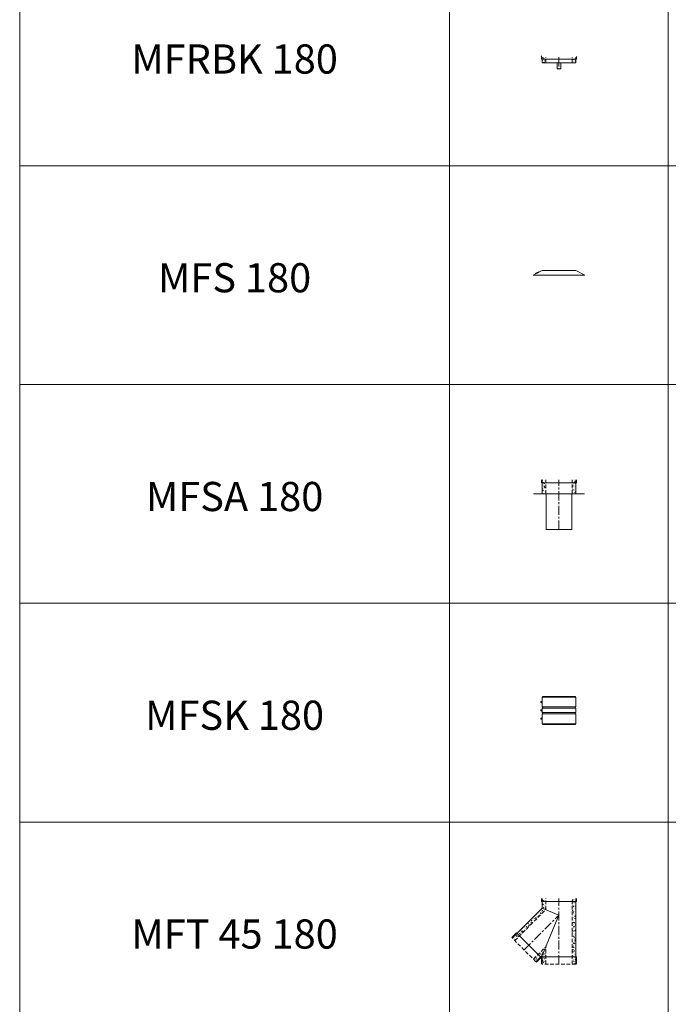
# Model space of a CAD drawing. Units: inches. Extents: x 329 to 145252, y 4 to 168462.
# Drawn here: x 39668 to 44116, y 79189 to 85940 of the extents above; entities that cross this region are included whole.
import ezdxf

# ---------------------------------------------------------------- set-up
doc = ezdxf.new("R2010")
doc.units = ezdxf.units.IN
doc.header["$MEASUREMENT"] = 0
doc.linetypes.add('CENTER', pattern=[2, 1.25, -0.25, 0.25, -0.25])
doc.linetypes.add('HIDDEN', pattern=[0.375, 0.25, -0.125])
for name, color, linetype, lineweight in [('Z-BORDER ONTOP', 7, 'Continuous', 25), ('Z-PART ONTOP', 3, 'Continuous', 25), ('Z-TEXT ONTOP', 9, 'Continuous', 25)]:
    doc.layers.add(name, color=color, linetype=linetype, lineweight=lineweight)
doc.styles.add('ONTOP A4(H)', font='arial.ttf', dxfattribs={"height": 3})
pattern_1 = [(49.99999999999999, (207124.8149979307, 60670.17612476865), (27.3277003494006, -2.390862830835462), [2.857499999999999, -31.4325]), (355, (207124.8149979307, 60670.17612476865), (-5.286423896350048, 28.658496432327), [2.286, -25.146]), (100.451, (207127.0922979307, 60669.97688726865), (22.04137524989389, 26.26750317304378), [2.4285, -26.7135]), (46.1842, (207124.8149979307, 60677.79612476865), (40.66185613381948, -6.306349189909071), [4.286249999999995, -47.14874999999997]), (96.6356, (207128.2034829307, 60677.27059976864), (35.61063516993557, 37.11383338350739), [3.642749999999999, -40.07024999999999]), (351.1840000000001, (207124.8149979307, 60677.79612476865), (35.61069087209009, 37.11376767908965), [3.428999999999999, -37.719]), (21, (207128.6249979307, 60675.89112476866), (22.74223197530749, -15.33982777751437), [2.857499999999999, -31.4325]), (326, (207128.6249979307, 60675.89112476866), (9.27030425214706, 27.62819491834789), [2.286, -25.146]), (71.45140000000002, (207130.5201729307, 60674.61280976865), (32.01247361551867, 12.28842865740862), [2.428499999999998, -26.71349999999999]), (37.50000000000001, (207124.8149979307, 60670.17612476865), (0.4632904875887725, 12.68325583097296), [0, -24.8412, 0, -25.527, 0, -25.24125]), (7.499999999999999, (207124.8149979307, 60670.17612476865), (10.02294937654586, 15.02708622271792), [0, -14.5542, 0, -24.2697, 0, -9.62025]), (327.5, (207116.3186979307, 60670.17612476865), (20.33858927503071, -0.8593115989010186), [0, -9.525, 0, -29.718, 0, -39.4335]), (317.5, (207112.5086979307, 60670.17612476865), (22.21937720790271, 3.813973654999951), [0, -12.3825, 0, -19.7358, 0, -28.0035])]

# ---------------------------------------------------------------- blocks, each defined once
blk = doc.blocks.new('MFS 18 side')
at = {"color": 0, "lineweight": 5}
for p, q in [((-150.5902895422769, 13.64517670510395), (-177.3704566931701, 1.455191522836685e-11)), ((177.3704566932283, 1.455191522836685e-11), (-177.3704566931992, 0)), ((-150.5223405043071, 14.80212470685365), (-162.1261911497277, 8.88966749086103)), ((-159.9235018851177, 8.889667490875581), (-162.1261911497277, 8.88966749086103)), ((-157.9608913796546, 9.889667490890133), (-160.1635806441773, 9.889667490890133)), ((-151.0917546103301, 13.38966749089013), (-153.2944438749109, 13.38966749089013)), ((-134.6496440726332, 22.88966749089013), (-148.0021934829419, 16.08620375070313)), ((-114.9999999999709, 31.77933498176571), (-147.0262634454994, 15.46113870406407)), ((-141.2787020828691, 18.38966749087558), (-143.4813913474209, 18.38966749087558)), ((-134.4095653135446, 21.88966749089013), (-136.6122545781254, 21.88966749089013)), ((-132.4469548080815, 22.88966749087558), (-134.6496440726332, 22.88966749089013)), ((-114.9999999999709, 31.77933498176571), (115.0000000000291, 31.77933498176571)), ((115.0000000000291, 31.77933498176571), (177.3704566932283, 1.455191522836685e-11))]:
    blk.add_line(p, q, dxfattribs=at)
for radius in [2.500000000007275, 1.500000000006606]:
    blk.add_circle((-149.4892622435, 15.88966749086103), radius, dxfattribs=at)
blk = doc.blocks.new('MFSA 18')
at = {"lineweight": 5}
h = blk.add_hatch(dxfattribs=at)
h.set_pattern_fill('AR-CONC', color=0, scale=0.15, style=0)
h.set_pattern_definition(pattern_1)
h.paths.add_polyline_path([(-90.0000000000291, 341.0000000000146), (-115.0000000000582, 340.9999999999854), (-115.0000000000582, 320.9999999999854), (-90.00000000005821, 320.9999999999854)])
h.paths.add_polyline_path([(-90.0000000000291, 320.9999999999854), (-115.0000000000291, 320.9999999999854), (-115.0000000000291, 245.9999999999854), (-90.0000000000291, 245.9999999999854)])
h = blk.add_hatch(dxfattribs=at)
h.set_pattern_fill('AR-CONC', color=0, scale=0.15, style=0)
h.set_pattern_definition(pattern_1)
h.paths.add_polyline_path([(114.9999999999709, 341.0000000000582), (89.9999999999709, 341.0000000000582), (89.9999999999709, 321), (114.9999999999709, 320.9999999999854)])
h.paths.add_polyline_path([(114.9999999999709, 320.9999999999854), (89.99999999994179, 320.9999999999854), (89.99999999991269, 246), (115.0000000000291, 246)])
at = {"color": 0, "lineweight": 5}
for p, q in [((-120.0000000000291, 320.9999999999854), (-120.0000000000291, 340.9999999999854)), ((-115.0000000000291, 340.9999999999854), (-115.0000000000582, 246)), ((114.9999999999709, 340.9999999999854), (115, 245.9999999999854)), ((119.9999999999709, 320.9999999999854), (119.9999999999709, 340.9999999999854)), ((-120.0000000000291, 320.9999999999854), (119.9999999999709, 320.9999999999854)), ((-175.0000000000291, 245.9999999999854), (175.0000000000291, 246)), ((-175.0000000000582, 244.5), (-175.0000000000582, 246)), ((175.0000000000582, 244.5), (-175.0000000000582, 244.5)), ((-88.5000000000291, -1.455191522836685e-11), (-88.5000000000291, 244.4999999999854)), ((88.4999999999709, -1.455191522836685e-11), (88.4999999999709, 244.4999999999854)), ((175.0000000000291, 244.5000000033906), (175, 246.0000000033906)), ((-88.5000000000291, -1.455191522836685e-11), (88.5, 0))]:
    blk.add_line(p, q, dxfattribs=at)
at = {"color": 0, "linetype": 'HIDDEN', "lineweight": 5, "ltscale": 100}
for p, q in [((-90.0000000000291, 245.9999999999854), (-90.0000000000291, 340.9999999999854)), ((89.99999999994179, 245.9999999999854), (89.9999999999709, 340.9999999999854))]:
    blk.add_line(p, q, dxfattribs=at)
at = {"color": 0, "linetype": 'CENTER', "lineweight": 5, "ltscale": 50}
blk.add_line((-2.91038304567337e-11, -1.455191522836685e-11), (-2.91038304567337e-11, 340.9999999999854), dxfattribs=at)
blk = doc.blocks.new('MFSK 18 side')
at = {"color": 0, "lineweight": 5}
for p, q in [((-115, 187), (-113.2679491924355, 190)), ((-115.0000000000291, 187), (-115, 119.4721359550022)), ((-115, 187), (115, 187)), ((113.2679491924355, 189.9999999999854), (-113.2679491924355, 190)), ((115, 187), (113.2679491924355, 189.9999999999854)), ((115, 119.4721359550022), (115, 187)), ((115, 187), (115, 119.4721359550022)), ((-115, 119.4721359550022), (115, 119.4721359550022)), ((-115, 110.5278640449978), (-115, 80.47213595500216)), ((115, 110.5278640449978), (-115, 110.5278640449978)), ((-115, 80.47213595500216), (115.0000000000582, 80.47213595516223)), ((-115, 71.52786404499784), (-115, 2.999999999898137)), ((-115, 71.52786404499784), (115, 71.52786404499784)), ((115.0000000000291, 80.47213595500216), (115, 110.5278640449978)), ((115.0000000000291, 3.000000000014552), (115, 71.52786404499784)), ((-115, 2.999999999985448), (-113.2679491924355, -1.455191522836685e-11)), ((-115, 2.999999999898137), (115, 2.999999999970896)), ((-113.2679491924646, -1.455191522836685e-11), (113.2679491924646, 1.455191522836685e-11)), ((115, 2.999999999985448), (113.2679491924355, -1.455191522836685e-11))]:
    blk.add_line(p, q, dxfattribs=at)
for centre in [(120.0000000000582, 152.4999999999709), (120.0000000000291, 95.5), (120.0000000000291, 39.99999999991269)]:
    blk.add_circle(centre, 5, dxfattribs=at)
for centre, start, end in [((-115.5, 115), 276.3793702091654, 83.62062979083461), ((-115.5, 76), 276.3793702091654, 83.62062979083461), ((115.5, 115), 96.37937020916539, 263.6206297908346), ((115.5, 76), 96.37937020916539, 263.6206297924918)]:
    blk.add_arc(centre, 4.5, start, end, dxfattribs=at)
blk = doc.blocks.new('MFT 45 18 side')
at = {"lineweight": 5}
h = blk.add_hatch(dxfattribs=at)
h.set_pattern_fill('AR-CONC', color=0, scale=0.15, style=0)
h.set_pattern_definition([(49.99999999999999, (207917.8305999526, 66917.5385702131), (27.3277003494006, -2.390862830835462), [2.857499999999999, -31.4325]), (355, (207917.8305999526, 66917.5385702131), (-5.286423896350048, 28.658496432327), [2.286, -25.146]), (100.451, (207920.1078999526, 66917.33933271312), (22.04137524989389, 26.26750317304378), [2.4285, -26.7135]), (46.1842, (207917.8305999526, 66925.1585702131), (40.66185613381948, -6.306349189909071), [4.286249999999997, -47.14874999999999]), (96.6356, (207921.2190849526, 66924.63304521312), (35.61063516993557, 37.11383338350739), [3.642749999999999, -40.07024999999999]), (351.1840000000001, (207917.8305999526, 66925.1585702131), (35.61069087209009, 37.11376767908965), [3.428999999999999, -37.719]), (21, (207921.6405999526, 66923.2535702131), (22.74223197530749, -15.33982777751437), [2.857499999999999, -31.4325]), (326, (207921.6405999526, 66923.2535702131), (9.27030425214706, 27.62819491834789), [2.286, -25.146]), (71.45140000000002, (207923.5357749526, 66921.9752552131), (32.01247361551867, 12.28842865740862), [2.428499999999999, -26.71349999999999]), (37.50000000000001, (207917.8305999526, 66917.5385702131), (0.4632904875887725, 12.68325583097296), [0, -24.8412, 0, -25.527, 0, -25.24125]), (7.499999999999999, (207917.8305999526, 66917.5385702131), (10.02294937654586, 15.02708622271792), [0, -14.5542, 0, -24.2697, 0, -9.62025]), (327.5, (207909.3342999526, 66917.5385702131), (20.33858927503071, -0.8593115989010186), [0, -9.525, 0, -29.718, 0, -39.4335]), (317.5, (207905.5242999526, 66917.5385702131), (22.21937720790271, 3.813973654999951), [0, -12.3825, 0, -19.7358, 0, -28.0035])])
h.paths.add_polyline_path([(-90, 450), (-115, 450), (-114.9999999999709, 430), (-90, 430)])
h.paths.add_polyline_path([(-90, 430), (-114.9999999999709, 430), (-114.9999999999709, 50), (-90, 50)])
h.paths.add_polyline_path([(-90, 50), (-114.9999999999709, 50), (-115, 0), (-90, 0)])
h.paths.add_polyline_path([(114.9999999999709, 50), (90, 50), (90, 0), (115, 0)])
h.paths.add_polyline_path([(90.0000000000291, 119.7207793864072), (90.0000000000291, 50), (114.9999999999709, 50), (114.9999999999709, 59.36544032707752)])
h.paths.add_polyline_path([(90.0000000000291, 119.7207793863199), (114.9999999999709, 59.36544032704842), (124.8294731452188, 49.53596718177141), (142.5071426749055, 67.21363671144354)])
h.paths.add_polyline_path([(142.5071426749055, 67.21363671141444), (124.8294731452479, 49.53596718180052), (157.6848122046213, 16.68062812249991), (175.3624817342788, 34.35829765212839)])
h.paths.add_polyline_path([(287.4640328181849, 212.1705268546793), (269.7863632885565, 194.4928573250509), (302.6417023478134, 161.6375182657357), (320.319371877471, 179.3151877954224)])
h.paths.add_polyline_path([(115.0000000000291, 384.6345596728934), (90, 374.2792206135637), (269.7863632885565, 194.4928573250509), (287.464032818214, 212.1705268546793)])
h.paths.add_polyline_path([(115, 430), (90, 430), (90, 374.2792206135637), (114.9999999999709, 384.6345596729225)])
h.paths.add_polyline_path([(115, 450), (89.9999999999709, 450), (89.9999999999709, 430), (115, 430)])
at = {"color": 0, "lineweight": 5}
for p, q in [((-120, 430), (-120, 450)), ((-120, 430), (120, 430)), ((-115, 450), (-115, 0)), ((115, 450), (115, 384.634559672937)), ((120, 430), (120, 450)), ((115, 384.6345596729079), (0, 337)), ((115, 384.6345596729079), (320.3193718775001, 179.3151877954078)), ((0, 337), (114.9999999999709, 59.36544032712118)), ((121.2939392393164, 46.000433275869), (290.9995667241456, 215.7060607606254)), ((290.9995667241456, 215.7060607606254), (323.8549057834316, 182.8507217013394)), ((-120, 50), (120, 50)), ((-120, 50), (-120, 0)), ((114.9999999999709, 59.36544032712118), (115, 0)), ((115, 59.36544032706297), (157.6848122045922, 16.68062812249991)), ((120, 50), (120, 0)), ((121.2939392393455, 46.000433275869), (154.1492782986606, 13.1450942165684))]:
    blk.add_line(p, q, dxfattribs=at)
at = {"color": 0, "linetype": 'HIDDEN', "lineweight": 5, "ltscale": 100}
for p, q in [((-90, 0), (-90, 450)), ((90, 374.2792206135637), (90, 450)), ((302.6417023478425, 161.6375182657503), (90, 374.2792206135637)), ((157.6848122045922, 16.68062812249991), (320.3193718775001, 179.3151877954078)), ((90, 0), (90, 119.7207793863927)), ((175.3624817342497, 34.35829765215749), (90, 119.720779386349)), ((-115, 0), (115, 0))]:
    blk.add_line(p, q, dxfattribs=at)
at = {"color": 0, "linetype": 'CENTER', "lineweight": 5, "ltscale": 50}
for p, q in [((0, 0), (0, 450)), ((239.0020920410461, 97.99790795895387), (0, 337))]:
    blk.add_line(p, q, dxfattribs=at)
blk = doc.blocks.new('MFRBK 18')
at = {"lineweight": 5}
h = blk.add_hatch(dxfattribs=at)
h.set_pattern_fill('AR-CONC', color=0, scale=0.15, style=0)
h.set_pattern_definition([(49.99999999999999, (241400.3362986785, 60671.20646331715), (27.3277003494006, -2.390862830835462), [2.857499999999999, -31.4325]), (355, (241400.3362986785, 60671.20646331715), (-5.286423896350048, 28.658496432327), [2.286, -25.146]), (100.451, (241402.6135986785, 60671.00722581714), (22.04137524989389, 26.26750317304378), [2.4285, -26.7135]), (46.1842, (241400.3362986785, 60678.82646331714), (40.66185613381948, -6.306349189909071), [4.286249999999987, -47.1487499999999]), (96.63559999999998, (241403.7247836785, 60678.30093831714), (35.61063516993557, 37.11383338350739), [3.642749999999993, -40.07024999999989]), (351.1840000000001, (241400.3362986785, 60678.82646331714), (35.61069087209009, 37.11376767908965), [3.428999999999999, -37.719]), (21, (241404.1462986785, 60676.92146331714), (22.74223197530749, -15.33982777751437), [2.857499999999999, -31.4325]), (326, (241404.1462986785, 60676.92146331714), (9.27030425214706, 27.62819491834789), [2.286, -25.146]), (71.45140000000002, (241406.0414736785, 60675.64314831715), (32.01247361551867, 12.28842865740862), [2.428499999999994, -26.71349999999995]), (37.50000000000001, (241400.3362986785, 60671.20646331715), (0.4632904875887725, 12.68325583097296), [0, -24.8412, 0, -25.527, 0, -25.24125]), (7.499999999999999, (241400.3362986785, 60671.20646331715), (10.02294937654586, 15.02708622271792), [0, -14.5542, 0, -24.2697, 0, -9.62025]), (327.5, (241391.8399986785, 60671.20646331715), (20.33858927503071, -0.8593115989010186), [0, -9.525, 0, -29.718, 0, -39.4335]), (317.5, (241388.0299986785, 60671.20646331715), (22.21937720790271, 3.813973654999951), [0, -12.3825, 0, -19.7358, 0, -28.0035])])
h.paths.add_polyline_path([(-114.5210243845358, -5.820766091346741e-11), (-89.52102438456495, -5.820766091346741e-11), (-89.52102438456495, -39.00000000004366), (-114.521024384565, -14.00000000049477)])
h.paths.add_polyline_path([(-114.5210243845358, -14.00000000049477), (-89.52102438392467, -39.00000000005821), (-114.5210243845941, -39.00000000004366)])
h.paths.add_polyline_path([(115, -1.455191522836685e-11), (89.9999999999709, -2.91038304567337e-11), (89.9999999999709, -14.00000000010186), (115.4999999999127, -39.00000000001455)])
h.paths.add_polyline_path([(115.4999999998545, -39), (90, -14.00000000008731), (89.99999999994179, -39.00000000001455)])
at = {"color": 0, "lineweight": 5}
for p, q in [((-120.0210243851179, 7.999999999941792), (-120.5210243851179, 7.999999999941792)), ((-120.5210243851179, 7.999999999941792), (-120.5210243851179, 3.999999999970896)), ((-120.5210243851179, 3.999999999970896), (-120.0210243851179, 3.999999999970896)), ((-120.0210243851179, 9.499999999956344), (-120.0210243850888, 2.499999999941792)), ((-120.0210243851179, 9.499999999956344), (-119.521024385147, 9.499999999956344)), ((-120.0210243850888, 2.499999999941792), (-119.5210243851179, 2.499999999941792)), ((-119.5210243839829, -3.700000000215368), (-119.521024384012, 5.999999999781721)), ((-119.5210243852052, -14.00000000753789), (-119.521024387097, 5.999999992462108)), ((120, -14.00000000001455), (120.0000000000291, 5.999999999985448)), ((-120.0000000006403, -14.00000000055297), (120, -14.00000000001455)), ((-115.0210243845067, -38.99999999918509), (-115.0210243844485, -33.99999999918509)), ((115.4999999999127, -39.00000000001455), (-115.0210243845067, -39.00000000001455)), ((-114.5210243845358, -5.820766091346741e-11), (-114.5210243845941, -38.99999999918509)), ((74.99999999994179, -39.00000000001455), (-25.0000000000291, -39)), ((-13.0000000000291, -79), (-13.00000000005821, -38.99999999998545)), ((12.9999999999709, -79), (13, -38.99999999998545)), ((115, -1.455191522836685e-11), (114.9999999999418, -39)), ((115.4999999999127, -39.00000000001455), (115.4999999999127, -34.00000000001455)), ((12.99999999994179, -79), (-13.0000000000291, -79))]:
    blk.add_line(p, q, dxfattribs=at)
at = {"color": 0, "linetype": 'CENTER', "lineweight": 5, "ltscale": 50}
blk.add_line((0, 0), (-2.91038304567337e-11, -79), dxfattribs=at)
at = {"color": 0, "linetype": 'HIDDEN', "lineweight": 5, "ltscale": 100}
for p, q in [((-89.52102438456495, -39.00000000004366), (-89.52102438456495, -5.820766091346741e-11)), ((89.99999999994179, -39.00000000001455), (89.9999999999709, -2.91038304567337e-11))]:
    blk.add_line(p, q, dxfattribs=at)
at = {"color": 0, "lineweight": 5}
blk.add_arc((-116.4213156935293, 5.999999999970896), 4.518585105484413, 155.1347503325748, 204.8652496674252, dxfattribs=at)

msp = doc.modelspace()

# ---------------------------------------------------------------- linework, layer by layer
at = {"layer": 'Z-BORDER ONTOP', "lineweight": 5}
for p, q in [((39668.3978443573, 159938.7985479756), (39668.39784435727, 66938.79856893033)), ((42615.60199152178, 159938.7985479756), (42615.60199152175, 66938.79856893032)), ((44115.60199152178, 159938.7985479756), (44115.60199152175, 66938.79856893032)), ((39668.39784435727, 158438.7985479756), (39668.39784435727, 66938.79856893033)), ((42615.60199152201, 158438.7985479756), (42615.60199152183, 66938.79856893033)), ((48615.60199152175, 84938.79854797562), (39668.39784435727, 84938.79854797562)), ((48615.60199152175, 83438.79854797562), (39668.39784435727, 83438.79854797562)), ((48615.60199152175, 81938.79854797562), (39668.39784435727, 81938.79854797562)), ((48615.60199152175, 80438.79854797559), (39668.39784435727, 80438.79854797562))]:
    msp.add_line(p, q, dxfattribs=at)

# ---------------------------------------------------------------- block references
at = {"layer": 'Z-PART ONTOP', "lineweight": 5}
for name, p in [('MFRBK 18', (43365.60199152175, 85682.79854797562)), ('MFS 18 side', (43365.60199152175, 84188.79854797562)), ('MFSA 18', (43365.73274781124, 82444.16779168615))]:
    msp.add_blockref(name, p, dxfattribs=at)
at = {"layer": 'Z-PART ONTOP', "lineweight": 5, "xscale": -1}
for name, p in [('MFSK 18 side', (43365.60199152186, 81108.32641202053)), ('MFT 45 18 side', (43365.60199152175, 79463.79854797568))]:
    msp.add_blockref(name, p, dxfattribs=at)

# ---------------------------------------------------------------- texts
at = {"layer": 'Z-TEXT ONTOP', "lineweight": 5, "char_height": 200, "attachment_point": 5, "style": 'ONTOP A4(H)'}
for s, insert, width in [('MFRBK 180', (41141.99991793945, 85644.8755959219), 2947.204147164521), ('MFS 180', (41141.99991793957, 84144.8755959219), 2947.204147164507), ('MFSA 180', (41141.99991793957, 82644.8755959219), 2947.204147164507), ('MFSK 180', (41141.99991793945, 81144.8755959219), 2947.204147164525), ('MFT 45 180', (41141.99991793957, 79644.8755959219), 2947.204147164507)]:
    msp.add_mtext(s, dxfattribs=dict(at, insert=insert, width=width))

doc.saveas('drawing.dxf')
